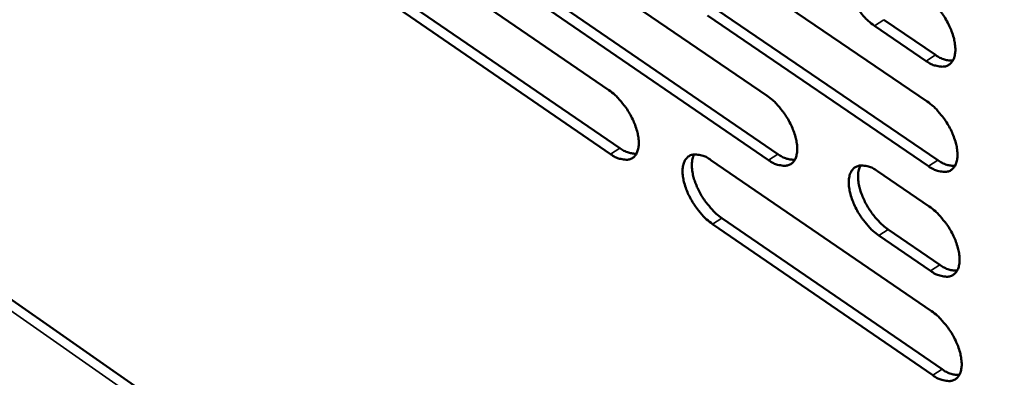
# Model space of a CAD drawing. Units: millimetres. Extents: x 65 to 5840, y 100 to 4100.
# Drawn here: x 4694 to 4792, y 2715 to 2751 of the extents above; entities that cross this region are included whole.
import ezdxf

# ---------------------------------------------------------------- set-up
doc = ezdxf.new("R2010")
doc.units = ezdxf.units.MM
doc.header["$LTSCALE"] = 20
doc.layers.add('Visible (ISO)', color=7, linetype='Continuous', lineweight=50)
doc.layers.add('Visible Narrow (ISO)', color=7, linetype='Continuous', lineweight=35)

msp = doc.modelspace()

# ---------------------------------------------------------------- linework, layer by layer
at = {"layer": 'Visible (ISO)'}
for p, q in [((4891.238, 2584.626), (4303.837, 2994.77)), ((4730.745, 2758.715), (4752.371, 2743.91)), ((4746.291, 2758.235), (4768.112, 2743.346)), ((4762.011, 2757.751), (4784.03, 2742.775)), ((4731.863, 2752.956), (4753.462, 2738.145)), ((4752.543, 2737.55), (4730.944, 2752.366)), ((4768.265, 2736.951), (4746.472, 2751.852)), ((4747.393, 2752.446), (4769.187, 2737.55)), ((4763.096, 2751.93), (4785.087, 2736.948)), ((4784.164, 2736.346), (4762.172, 2751.333)), ((4779.711, 2750.908), (4784.872, 2747.404)), ((4783.946, 2746.802), (4778.786, 2750.308)), ((4762.533, 2736.952), (4784.463, 2721.939)), ((4779.101, 2735.847), (4784.247, 2732.336)), ((4763.613, 2731.185), (4785.515, 2716.166)), ((4784.596, 2715.563), (4762.693, 2730.587)), ((4784.38, 2725.933), (4779.24, 2729.447)), ((4780.162, 2730.048), (4785.302, 2726.536))]:
    msp.add_line(p, q, dxfattribs=at)
at = {"layer": 'Visible (ISO)', "flags": 128}
for points in [[(4778.786, 2750.308, -0.021584), (4778.179, 2750.78, -0.038456), (4777.872, 2751.084, -0.00677), (4777.235, 2751.841, -0.020804), (4777.041, 2752.099, -0.019764), (4776.689, 2752.657, -0.019312), (4776.374, 2753.254, -0.022901), (4776.141, 2753.805, -0.02062), (4775.936, 2754.437, -0.030378), (4775.828, 2754.939, -0.026171), (4775.77, 2755.531, -0.045227), (4775.789, 2755.97, -0.042015), (4775.892, 2756.431, -0.067908), (4776.051, 2756.771, -0.070101), (4776.29, 2757.047, -0.078236), (4776.583, 2757.231, -0.076636), (4776.926, 2757.319, -0.054876), (4777.182, 2757.316, -0.024848), (4777.737, 2757.221, -0.062287), (4778.159, 2757.07, -0.048354), (4778.645, 2756.761)], [(4783.812, 2753.259, -0.021625), (4784.421, 2752.786, -0.038516), (4784.729, 2752.481, -0.006798), (4785.368, 2751.722, -0.020845), (4785.563, 2751.463, -0.019826), (4785.916, 2750.904, -0.019364), (4786.232, 2750.304, -0.022991), (4786.465, 2749.752, -0.020699), (4786.67, 2749.119, -0.030525), (4786.778, 2748.616, -0.026325), (4786.835, 2748.022, -0.045462), (4786.815, 2747.583, -0.042339), (4786.711, 2747.123, -0.068128), (4786.549, 2746.783, -0.070389), (4786.309, 2746.509, -0.078042), (4786.014, 2746.325, -0.076456), (4785.67, 2746.239, -0.054477), (4785.413, 2746.243, -0.024671), (4784.856, 2746.34, -0.062009), (4784.434, 2746.492, -0.048075), (4783.946, 2746.802)], [(4784.872, 2747.404, 0.047379), (4785.301, 2747.131, 0.047379), (4785.773, 2746.945, 0.03811), (4786.173, 2746.861, 0.03811), (4786.582, 2746.839)], [(4752.371, 2743.91, -0.021391), (4752.969, 2743.441, -0.038193), (4753.27, 2743.141, -0.00667), (4753.9, 2742.389, -0.020613), (4754.091, 2742.135, -0.019553), (4754.439, 2741.583, -0.019106), (4754.751, 2740.992, -0.022681), (4754.982, 2740.448, -0.020393), (4755.186, 2739.822, -0.030175), (4755.294, 2739.328, -0.025923), (4755.354, 2738.742, -0.045189), (4755.337, 2738.311, -0.041973), (4755.238, 2737.857, -0.06842), (4755.083, 2737.522, -0.070892), (4754.85, 2737.253, -0.079139), (4754.563, 2737.073, -0.077451), (4754.228, 2736.989, -0.054959), (4753.978, 2736.994, -0.024823), (4753.433, 2737.092, -0.062045), (4753.019, 2737.243, -0.048278), (4752.543, 2737.55)], [(4768.112, 2743.346, -0.021471), (4768.715, 2742.875, -0.038293), (4769.019, 2742.572, -0.006713), (4769.653, 2741.817, -0.020692), (4769.846, 2741.561, -0.019671), (4770.196, 2741.006, -0.01921), (4770.509, 2740.411, -0.02283), (4770.741, 2739.864, -0.02053), (4770.946, 2739.236, -0.030368), (4771.053, 2738.738, -0.02613), (4771.112, 2738.149, -0.045396), (4771.093, 2737.715, -0.042239), (4770.992, 2737.259, -0.068414), (4770.834, 2736.923, -0.07081), (4770.598, 2736.652, -0.078652), (4770.307, 2736.472, -0.076981), (4769.968, 2736.387, -0.054617), (4769.714, 2736.392, -0.024686), (4769.164, 2736.49, -0.061922), (4768.746, 2736.643, -0.048091), (4768.265, 2736.951)], [(4784.03, 2742.775, -0.021551), (4784.638, 2742.302, -0.038393), (4784.945, 2741.998, -0.006756), (4785.583, 2741.239, -0.020773), (4785.777, 2740.981, -0.01979), (4786.13, 2740.423, -0.019315), (4786.445, 2739.824, -0.022981), (4786.678, 2739.274, -0.02067), (4786.882, 2738.642, -0.030563), (4786.989, 2738.141, -0.026339), (4787.047, 2737.55, -0.045603), (4787.026, 2737.113, -0.042507), (4786.923, 2736.655, -0.068403), (4786.761, 2736.317, -0.070723), (4786.522, 2736.045, -0.078161), (4786.227, 2735.863, -0.076511), (4785.884, 2735.778, -0.054277), (4785.627, 2735.783, -0.024549), (4785.071, 2735.882, -0.061798), (4784.65, 2736.035, -0.047903), (4784.164, 2736.346)], [(4753.462, 2738.145, 0.046656), (4753.877, 2737.878, 0.046656), (4754.334, 2737.693, 0.037472), (4754.721, 2737.608, 0.037472), (4755.117, 2737.582)], [(4762.693, 2730.587, -0.021358), (4762.094, 2731.057, -0.038114), (4761.791, 2731.359, -0.006644), (4761.16, 2732.112, -0.020581), (4760.97, 2732.366, -0.019571), (4760.621, 2732.918, -0.019108), (4760.309, 2733.51, -0.022724), (4760.078, 2734.054, -0.020419), (4759.874, 2734.679, -0.030248), (4759.767, 2735.173, -0.025982), (4759.707, 2735.759, -0.045284), (4759.724, 2736.191, -0.04206), (4759.824, 2736.645, -0.068453), (4759.98, 2736.98, -0.070843), (4760.214, 2737.25, -0.078985), (4760.502, 2737.43, -0.077237), (4760.839, 2737.514, -0.054841), (4761.091, 2737.51, -0.024751), (4761.638, 2737.412, -0.062001), (4762.054, 2737.26, -0.048212), (4762.533, 2736.952)], [(4760.866, 2737.517, 0.035842), (4760.694, 2737.076, 0.063168), (4760.648, 2736.811, 0.016722), (4760.639, 2736.205, 0.033777), (4760.665, 2735.905, 0.021293), (4760.776, 2735.35, 0.024324), (4760.917, 2734.874, 0.018183), (4761.138, 2734.309, 0.019591), (4761.382, 2733.802, 0.017641), (4761.685, 2733.276, 0.01772), (4762.023, 2732.775, 0.01922), (4762.19, 2732.563, 0.005734), (4762.787, 2731.879, 0.035781), (4763.064, 2731.611, 0.019831), (4763.613, 2731.185)], [(4769.187, 2737.55, 0.047041), (4769.609, 2737.28, 0.047041), (4770.074, 2737.093, 0.037785), (4770.467, 2737.009, 0.037785), (4770.869, 2736.984)], [(4785.087, 2736.948, 0.047426), (4785.516, 2736.674, 0.047426), (4785.989, 2736.487, 0.038098), (4786.39, 2736.402, 0.038098), (4786.798, 2736.38)], [(4779.24, 2729.447, -0.021438), (4778.636, 2729.919, -0.038212), (4778.331, 2730.223, -0.006687), (4777.695, 2730.98, -0.020661), (4777.503, 2731.236, -0.019693), (4777.153, 2731.791, -0.019214), (4776.839, 2732.386, -0.022881), (4776.607, 2732.933, -0.020562), (4776.403, 2733.562, -0.030453), (4776.295, 2734.06, -0.0262), (4776.237, 2734.649, -0.045507), (4776.256, 2735.083, -0.042347), (4776.358, 2735.54, -0.068457), (4776.518, 2735.876, -0.070771), (4776.755, 2736.148, -0.07848), (4777.048, 2736.328, -0.076748), (4777.389, 2736.413, -0.054475), (4777.643, 2736.408, -0.024602), (4778.197, 2736.31, -0.061862), (4778.617, 2736.157, -0.048008), (4779.101, 2735.847)], [(4777.404, 2736.415, 0.035997), (4777.229, 2735.972, 0.063336), (4777.182, 2735.704, 0.016829), (4777.171, 2735.095, 0.033937), (4777.196, 2734.794, 0.021438), (4777.307, 2734.236, 0.024469), (4777.448, 2733.757, 0.018291), (4777.67, 2733.189, 0.019709), (4777.915, 2732.679, 0.017726), (4778.22, 2732.151, 0.017817), (4778.56, 2731.647, 0.019283), (4778.729, 2731.433, 0.005765), (4779.33, 2730.746, 0.035857), (4779.609, 2730.476, 0.019893), (4780.162, 2730.048)], [(4784.247, 2732.336, -0.021478), (4784.854, 2731.862, -0.038271), (4785.16, 2731.558, -0.006715), (4785.798, 2730.799, -0.020701), (4785.991, 2730.542, -0.019755), (4786.342, 2729.985, -0.019265), (4786.657, 2729.388, -0.022971), (4786.889, 2728.84, -0.020641), (4787.093, 2728.209, -0.030601), (4787.2, 2727.71, -0.026354), (4787.258, 2727.121, -0.045744), (4787.237, 2726.686, -0.042675), (4787.133, 2726.23, -0.068678), (4786.972, 2725.894, -0.071057), (4786.733, 2725.624, -0.078279), (4786.439, 2725.444, -0.076562), (4786.096, 2725.361, -0.054077), (4785.841, 2725.367, -0.024427), (4785.286, 2725.468, -0.061588), (4784.866, 2725.622, -0.047731), (4784.38, 2725.933)], [(4785.302, 2726.536, 0.04747), (4785.731, 2726.261, 0.04747), (4786.204, 2726.072, 0.038085), (4786.605, 2725.987, 0.038085), (4787.013, 2725.964)], [(4784.463, 2721.939, -0.021405), (4785.068, 2721.466, -0.03815), (4785.374, 2721.161, -0.006673), (4786.011, 2720.403, -0.02063), (4786.203, 2720.147, -0.019719), (4786.554, 2719.591, -0.019216), (4786.868, 2718.995, -0.022961), (4787.1, 2718.449, -0.020612), (4787.304, 2717.82, -0.030638), (4787.41, 2717.323, -0.026369), (4787.467, 2716.735, -0.045885), (4787.447, 2716.302, -0.042844), (4787.343, 2715.849, -0.068953), (4787.183, 2715.514, -0.071392), (4786.944, 2715.247, -0.078394), (4786.65, 2715.069, -0.076611), (4786.309, 2714.987, -0.053876), (4786.054, 2714.994, -0.024305), (4785.499, 2715.096, -0.061378), (4785.08, 2715.251, -0.047559), (4784.596, 2715.563)], [(4785.515, 2716.166, 0.047513), (4785.945, 2715.89, 0.047513), (4786.419, 2715.701, 0.03807), (4786.819, 2715.615, 0.03807), (4787.228, 2715.591)]]:
    msp.add_lwpolyline(points, format="xyb", dxfattribs=at)
at = {"layer": 'Visible Narrow (ISO)'}
for p, q in [((4891.238, 2583.451), (4302.443, 2994.715)), ((4778.786, 2750.308), (4779.711, 2750.908)), ((4783.946, 2746.802), (4784.872, 2747.404)), ((4752.543, 2737.55), (4753.462, 2738.145)), ((4768.265, 2736.951), (4769.187, 2737.55)), ((4784.164, 2736.346), (4785.087, 2736.948)), ((4762.693, 2730.587), (4763.613, 2731.185)), ((4779.24, 2729.447), (4780.162, 2730.048)), ((4784.38, 2725.933), (4785.302, 2726.536)), ((4784.596, 2715.563), (4785.515, 2716.166))]:
    msp.add_line(p, q, dxfattribs=at)

doc.saveas('drawing.dxf')
